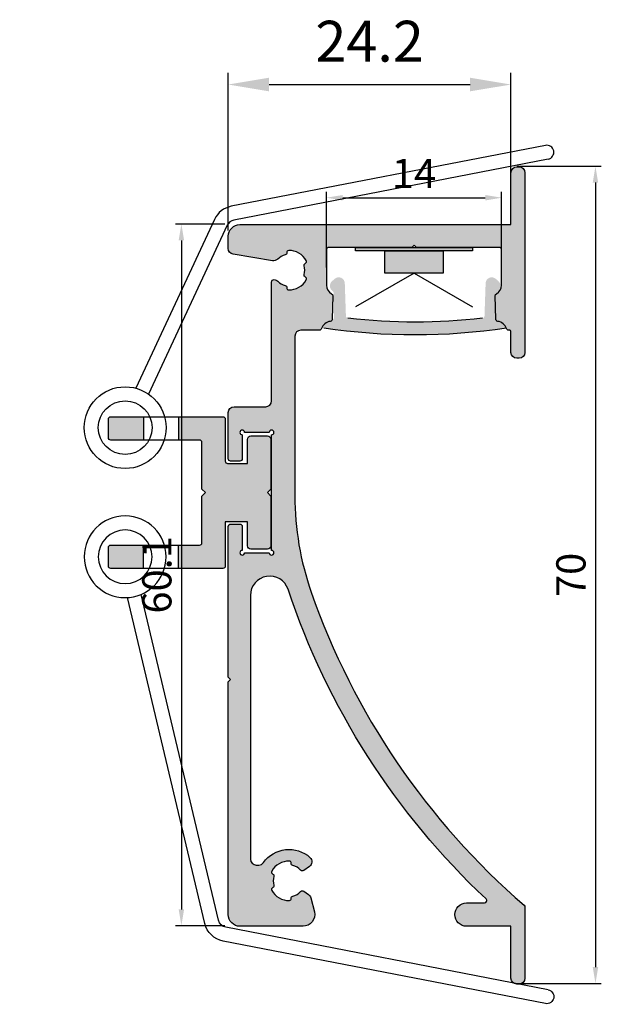
# Model space of a CAD drawing. Units: millimetres. Extents: x -100 to 640, y 183 to 720.
import ezdxf

# ---------------------------------------------------------------- set-up
doc = ezdxf.new("R2010")
doc.units = ezdxf.units.MM
doc.header["$PDMODE"] = 3
for name, color, linetype, lineweight in [('AM_5', 3, 'Continuous', 25), ('AM_8', 1, 'Continuous', 25), ('图层1', 7, 'Continuous', 25)]:
    doc.layers.add(name, color=color, linetype=linetype, lineweight=lineweight)
doc.styles.get("Standard").update_dxf_attribs({"font": 'arial.ttf', "width": 0.75})
doc.dimstyles.new('AM_ISO$0', dxfattribs={"dimtxt": 3.5, "dimasz": 3.5, "dimexe": 1, "dimexo": 1, "dimgap": 1.5, "dimtad": 1, "dimdec": 1, "dimdsep": 46, "dimtxsty": 'Standard', "dimcen": 0, "dimclrd": 256, "dimclre": 256, "dimclrt": 6, "dimadec": 0, "dimazin": 2, "dimtp": 0.1, "dimtm": 0.1000000001, "dimtfac": 0.71, "dimtdec": 1, "dimtmove": 0, "dimatfit": 3, "dimfxl": 1, "dimlwd": -1, "dimlwe": -1, "dimarcsym": 1})
doc.dimstyles.new('ISO-25$0', dxfattribs={"dimtxt": 2.5, "dimasz": 1.4, "dimexe": 0.5, "dimexo": 0, "dimgap": 0.4999999999999998, "dimtad": 1, "dimzin": 9, "dimdsep": 46, "dimtxsty": 'Standard', "dimcen": 2.5, "dimclrd": 3, "dimclre": 3, "dimclrt": 6, "dimadec": 1, "dimazin": 2, "dimtfac": 1, "dimtmove": 0, "dimatfit": 3, "dimfxl": 1, "dimarcsym": 0})

# ---------------------------------------------------------------- blocks, each defined once
blk = doc.blocks.new('A$C6E2F50D0')
at = {"layer": 'AM_8'}
h = blk.add_hatch(color=253, dxfattribs=at)
edge = h.paths.add_edge_path()
edge.add_arc((-6.447034505857118, 0.420887254649756), 1.847259159182421, 219.5938838402885, 250.1787115651271)
edge.add_arc((-7.141234463642149, -1.505081717955022), 0.1999999999923766, -1.4812803401975998, 70.17871156190188, ccw=False)
edge.add_line((-6.94130129882069, -1.51025178579016), (-6.981866623603764, -3.590725335639377))
edge.add_arc((-7.181828616769963, -3.586826452523269), 0.2000000000016073, 305.1582507058246, 358.88298150503573, ccw=False)
edge.add_arc((-6.749951061595539, -4.199999982070494), 0.5499999999989242, 125.1582507058015, 228.1895156750428)
edge.add_line((-7.116618940509397, -4.609944693673924), (-6.902549343226838, -4.801415501697079))
edge.add_arc((-6.54931623139214, -4.416086504451414), 0.5227351790484871, 227.4883519153354, 360.0797096022157)
edge.add_line((-6.026581558200405, -4.415359278116398), (-5.930980152982784, -1.624032805456068))
edge.add_arc((-5.731097352388588, -1.630878682068101), 0.1999999999999147, 96.60842731326937, 178.0384176398744, ccw=False)
edge.add_arc((4.893839786745957e-05, -51.09999998204785), 49.99999999998499, 83.39168650043592, 96.60842731332701, ccw=False)
edge.add_arc((5.731096962479114, -1.630867297673831), 0.1999999999997648, 1.9615823602081832, 83.39168650049572, ccw=False)
edge.add_line((5.93097976307331, -1.62402142106157), (6.02658155819995, -4.415359278102073))
edge.add_arc((6.549316231391913, -4.416086504451073), 0.5227351790489992, 179.9202903962454, 312.5116480834976)
edge.add_line((6.902549343219107, -4.801415501704241), (7.116618940512126, -4.609944693671537))
edge.add_arc((6.749951061599631, -4.199999982070153), 0.549999999996481, 311.8104843249973, 414.8417492946865)
edge.add_arc((7.18182861677019, -3.586826452523042), 0.2000000000017705, 181.1170184939861, 234.8417492937293, ccw=False)
edge.add_line((6.981866623603537, -3.590725335635739), (6.94130129882069, -1.510251785789819))
edge.add_arc((7.141234463649198, -1.505081717943654), 0.1999999999999204, 109.82128844119279, 181.4812803432937, ccw=False)
edge.add_arc((6.447034505708189, 0.4208872545449367), 1.847259159118506, 289.8212884403138, 320.4061161276776)
edge.add_arc((7.799765673430556, -0.685759050429283), 0.09999990622561361, 315.0174643319539, 441.410373161186)
edge.add_arc((0, -52.32236718877755), 52.32236718877753, 81.41034601578492, 98.58965398421508)
edge.add_arc((-7.799765673430102, -0.6857590504282598), 0.09999990622456052, 98.58962683923095, 224.982534972952)
at = {"layer": 'AM_8', "color": 253}
for centre, radius, start, end in [((0, -52.32236718877755), 52.32236718877754, 81.41034601577825, 98.58965398422175), ((4.893839991382265e-05, -51.09999998204779), 49.9999999999847, 83.39168650043149, 96.6084273133288)]:
    blk.add_arc(centre, radius, start, end, dxfattribs=at)
blk = doc.blocks.new('A$C546536A4')
h = blk.add_hatch(color=254)
h.dxf.hatch_style = 1
h.paths.add_polyline_path([(-5, 0), (-5, -0.3000000000000682), (5, -0.3000000000000682), (5, 0)])
at = {"layer": '图层1'}
h = blk.add_hatch(color=2, dxfattribs=at)
h.dxf.hatch_style = 1
h.paths.add_polyline_path([(2.5, -2.200000000000045), (2.5, -0.3000000000000682), (-2.5, -0.3000000000000682), (-2.5, -2.200000000000045)])
at = {"layer": '图层1', "color": 2}
for p, q in [((0, -2.200000000000045), (-5.000000000000001, -5.086751345948169)), ((9.860761315262648e-32, -2.200000000000045), (4.999999999999999, -5.08675134594817))]:
    blk.add_line(p, q, dxfattribs=at)
at = {"layer": '图层1', "color": 254}
blk.add_lwpolyline([(-5, 0), (5, 0), (5, -0.3000000000000682), (-5, -0.3000000000000682)], close=True, dxfattribs=at)
at = {"layer": '图层1', "color": 2}
blk.add_lwpolyline([(-2.5, -0.3000000000000682), (2.5, -0.3000000000000682), (2.5, -2.200000000000045), (-2.5, -2.200000000000045)], close=True, dxfattribs=at)
blk = doc.blocks.new('*D93')
at = {"layer": 'AM_5', "color": 3, "linetype": 'ByBlock', "lineweight": -2, "transparency": 16777216}
for p, q in [((632.5773764048538, 254.4069650462778), (639.8079626822425, 254.4069650462778)), ((639.3079626822425, 253.0069650462778), (639.3079626822425, 185.8069650462778)), ((632.5773764048538, 184.4069650462778), (639.8079626822425, 184.4069650462778))]:
    blk.add_line(p, q, dxfattribs=at)
at = {"layer": 'AM_5', "color": 3, "transparency": 16777216}
for points in [[(639.0746293489092, 253.0069650462778), (639.5412960155759, 253.0069650462778), (639.3079626822425, 254.4069650462778)], [(639.0746293489092, 185.8069650462778), (639.5412960155759, 185.8069650462778), (639.3079626822425, 184.4069650462778)]]:
    blk.add_solid(points, dxfattribs=at)
at = {"layer": 'Defpoints', "color": 0, "transparency": 16777216}
for p in [(632.5773764048538, 254.4069650462778), (632.5773764048538, 184.4069650462778), (639.3079626822425, 184.4069650462778)]:
    blk.add_point(p, dxfattribs=at)
at = {"layer": 'AM_5', "color": 6, "transparency": 16777216, "insert": (637.5315302129382, 219.4069650462776), "char_height": 2.5, "attachment_point": 5, "rotation": 90}
blk.add_mtext('70', dxfattribs=at)
blk = doc.blocks.new('*D94')
at = {"layer": 'AM_5', "color": 3, "linetype": 'ByBlock', "lineweight": -2, "transparency": 16777216}
for p, q in [((607.5773764048538, 249.456965046278), (603.3656195443871, 249.456965046278)), ((603.8656195443871, 248.056965046278), (603.8656195443871, 190.7569650462776)), ((607.5773764048538, 189.3569650462776), (603.3656195443871, 189.3569650462776))]:
    blk.add_line(p, q, dxfattribs=at)
at = {"layer": 'AM_5', "color": 3, "transparency": 16777216}
for points in [[(603.6322862110537, 248.056965046278), (604.0989528777204, 248.056965046278), (603.8656195443871, 249.456965046278)], [(603.6322862110537, 190.7569650462776), (604.0989528777204, 190.7569650462776), (603.8656195443871, 189.3569650462776)]]:
    blk.add_solid(points, dxfattribs=at)
at = {"layer": 'Defpoints', "color": 0, "transparency": 16777216}
for p in [(607.5773764048538, 249.456965046278), (603.8656195443871, 189.3569650462776), (607.5773764048538, 189.3569650462776)]:
    blk.add_point(p, dxfattribs=at)
at = {"layer": 'AM_5', "color": 6, "transparency": 16777216, "insert": (602.0891870750827, 219.4069650462776), "char_height": 2.5, "attachment_point": 5, "rotation": 90}
blk.add_mtext('60.1', dxfattribs=at)
blk = doc.blocks.new('*D95')
at = {"layer": 'AM_5', "color": 3, "linetype": 'ByBlock', "lineweight": -2, "transparency": 16777216}
for p, q in [((616.2773764048561, 245.7319650462798), (616.2773764048561, 252.2103396793129)), ((631.2773758439744, 245.5909417357218), (631.2773758439744, 252.2103396793129)), ((617.6773764048561, 251.7103396793129), (629.8773758439744, 251.7103396793129))]:
    blk.add_line(p, q, dxfattribs=at)
at = {"layer": 'AM_5', "color": 3, "transparency": 16777216}
for points in [[(617.6773764048561, 251.9436730126463), (617.6773764048561, 251.4770063459796), (616.2773764048561, 251.7103396793129)], [(629.8773758439744, 251.9436730126463), (629.8773758439744, 251.4770063459796), (631.2773758439744, 251.7103396793129)]]:
    blk.add_solid(points, dxfattribs=at)
at = {"layer": 'Defpoints', "color": 0, "transparency": 16777216}
for p in [(631.2773758439744, 251.7103396793129), (616.2773764048561, 245.7319650462798), (631.2773758439744, 245.5909417357218)]:
    blk.add_point(p, dxfattribs=at)
at = {"layer": 'AM_5', "color": 6, "transparency": 16777216, "insert": (623.7773761244152, 253.4654556411137), "char_height": 2.5, "attachment_point": 5}
blk.add_mtext('14', dxfattribs=at)
blk = doc.blocks.new('*D96')
at = {"layer": 'AM_5', "linetype": 'ByBlock', "transparency": 16777216}
for p, q in [((607.8773764048531, 248.891586632735), (607.8773764048531, 262.4069650462782)), ((632.0773764048536, 250.4069650462782), (632.0773764048536, 262.4069650462782)), ((611.3773764048531, 261.4069650462782), (628.5773764048536, 261.4069650462782))]:
    blk.add_line(p, q, dxfattribs=at)
at = {"layer": 'AM_5', "transparency": 16777216}
for points in [[(611.3773764048531, 261.9902983796115), (611.3773764048531, 260.8236317129449), (607.8773764048531, 261.4069650462782)], [(628.5773764048536, 261.9902983796115), (628.5773764048536, 260.8236317129449), (632.0773764048536, 261.4069650462782)]]:
    blk.add_solid(points, dxfattribs=at)
at = {"layer": 'Defpoints', "color": 0, "transparency": 16777216}
for p in [(632.0773764048536, 261.4069650462782), (632.0773764048536, 249.4069650462782), (607.8773764048531, 247.891586632735)]:
    blk.add_point(p, dxfattribs=at)
at = {"layer": 'AM_5', "color": 6, "transparency": 16777216, "insert": (619.9773764048533, 264.6641273927993), "char_height": 3.5, "attachment_point": 5}
blk.add_mtext('24.2', dxfattribs=at)
blk = doc.blocks.new('A$C60CC1F73')
at = {"layer": '图层1', "lineweight": -3}
h = blk.add_hatch(color=4, dxfattribs=at)
edge = h.paths.add_edge_path()
edge.add_line((-4.699422687219339, 14.09987544842443), (-6.299422687219703, 14.09987544842443))
edge.add_arc((-6.299422687219248, 13.8998754484237), 0.2000000000007276, 90.00000000013027, 180)
edge.add_line((-6.499422687219976, 13.8998754484237), (-6.499422687219521, 11.09987544842443))
edge.add_line((-6.499422687219521, 11.09987544842443), (-4.499422687219521, 11.09987544842443))
edge.add_line((-4.499422687219521, 11.09987544842443), (-4.499422687219521, 13.8998754484237))
edge.add_arc((-4.699422687219794, 13.8998754484237), 0.2000000000002728, 0, 89.99999999986973)
h = blk.add_hatch(color=4, dxfattribs=at)
edge = h.paths.add_edge_path()
edge.add_line((6.499505822720494, 11.09987544842443), (6.499505822720494, 13.8998754484237))
edge.add_arc((6.299505822720221, 13.8998754484237), 0.2000000000002728, 0, 89.99999999986973)
edge.add_line((6.299505822720675, 14.09987544842443), (4.699505822720312, 14.09987544842443))
edge.add_arc((4.699505822720766, 13.8998754484237), 0.2000000000007276, 90.00000000013027, 180)
edge.add_line((4.499505822720494, 13.8998754484237), (4.499505822720494, 11.09987544842443))
edge.add_line((4.499505822720494, 11.09987544842443), (6.499505822720494, 11.09987544842443))
h = blk.add_hatch(color=4, dxfattribs=at)
edge = h.paths.add_edge_path()
edge.add_line((2.700041567749395, 4.099982066030861), (6.299505822720675, 4.099982066030861))
edge.add_arc((6.299505822720221, 4.299982066031589), 0.2000000000007276, 270.0000000001303, 360)
edge.add_line((6.499505822720948, 4.299982066031589), (6.499505822720494, 8.099875448424427))
edge.add_line((6.499505822720494, 8.099875448424427), (4.499505822720494, 8.099875448424427))
edge.add_line((4.499505822720494, 8.099875448424427), (4.499505822720494, 6.299968161803918))
edge.add_arc((4.299505822720675, 6.299968161803918), 0.1999999999998181, 269.99758542036375, 360, ccw=False)
edge.add_line((4.299497394247737, 6.099968161981451), (0.3000280679052594, 6.100164312325433))
edge.add_line((0.3000280679052594, 6.100164312325433), (4.156775048613781e-05, 5.800177812170659))
edge.add_line((4.156775048613781e-05, 5.800177812170659), (-0.2999719333083704, 6.100191313229516))
edge.add_line((-0.2999719333083704, 6.100191313229516), (-4.299432871775934, 6.100428331335934))
edge.add_arc((-4.299422687219248, 6.300428331076546), 0.1999999999999251, 180, 269.99708233942715, ccw=False)
edge.add_line((-4.499422687219521, 6.300428331076546), (-4.499422687219521, 8.099875448424427))
edge.add_line((-4.499422687219521, 8.099875448424427), (-6.499422687219521, 8.099875448424427))
edge.add_line((-6.499422687219521, 8.099875448424427), (-6.499422687219521, 4.299982066031589))
edge.add_arc((-6.299422687219248, 4.299982066031589), 0.2000000000002728, 180, 269.9999999998697)
edge.add_line((-6.299422687219703, 4.099982066030861), (-2.499958432251333, 4.099982066036318))
edge.add_line((-2.499958432251333, 4.099982066036318), (-2.499958432249514, 2.200010709799244))
edge.add_line((-2.499958432249514, 2.200010709799244), (-4.549958432248786, 2.200010709801063))
edge.add_arc((-4.549958432247877, 1.900010709799972), 0.3000000000010914, 90.0000000001737, 180.0000000003474)
edge.add_line((-4.849958432249423, 1.900010709798153), (-4.849958432248059, 0.4999534222679358))
edge.add_arc((-4.549958432248786, 0.4999534222679358), 0.2999999999992724, 180, 270)
edge.add_line((-4.549958432248786, 0.1999534222668444), (-0.2999719333083704, 0.2000679973334627))
edge.add_line((-0.2999719333083704, 0.2000679973334627), (4.156775048613781e-05, 0.5000814983923192))
edge.add_line((4.156775048613781e-05, 0.5000814983923192), (0.3000550688093426, 0.2000679973334627))
edge.add_line((0.3000550688093426, 0.2000679973334627), (4.550041567749759, 0.1999534222686634))
edge.add_arc((4.550041567750213, 0.4999534222679358), 0.2999999999992724, 269.9999999999131, 360)
edge.add_line((4.850041567749486, 0.4999534222679358), (4.85004156775085, 1.900010709798153))
edge.add_arc((4.550041567749759, 1.900010709798153), 0.3000000000010914, 0, 90)
edge.add_line((4.550041567749759, 2.200010709799244), (2.500041567750486, 2.200010709799244))
edge.add_line((2.500041567750486, 2.200010709799244), (2.500041567750486, 3.899982066030134))
edge.add_arc((2.700041567751214, 3.899982066030134), 0.2000000000007276, 90.00000000052108, 180, ccw=False)
at = {"color": 251}
for p, q in [((-6.499422687219521, 11.09987544842443), (-4.499422687219521, 11.09987544842443)), ((6.499505822720494, 11.09987544842443), (4.499505822720494, 11.09987544842443)), ((-6.499422687219521, 8.099875448424427), (-4.499422687219521, 8.099875448424427)), ((6.499505822720494, 8.099875448424427), (4.499505822720494, 8.099875448424427))]:
    blk.add_line(p, q, dxfattribs=at)
at = {"layer": '图层1', "color": 4}
blk.add_lwpolyline([(0.3000280679052594, 6.100164312325433), (4.299497394247737, 6.099968161981451, 0.4142259056397838), (4.499505822720494, 6.299968161803918), (4.499505822720494, 13.8998754484237, -0.414213562373095), (4.699505822720312, 14.09987544842443), (6.299505822720675, 14.09987544842443, -0.4142135623738941), (6.499505822720494, 13.8998754484237), (6.499505822720494, 4.299982066031589, -0.414213562373095), (6.299505822720675, 4.099982066030861), (2.700041567749395, 4.099982066030861, 0.4142135623717631), (2.500041567750486, 3.899982066030134), (2.500041567750486, 2.200010709799244), (4.550041567749759, 2.200010709799244, -0.4142135623739829), (4.85004156775085, 1.900010709798153), (4.850041567749031, 0.4999534222679358, -0.414213562373983), (4.550041567749759, 0.1999534222686634), (0.3000550688093426, 0.2000679973334627), (4.156775048613781e-05, 0.5000814983923192), (-0.2999719333083704, 0.2000679973334627), (-4.549958432248786, 0.1999534222668444, -0.414213562373872), (-4.849958432248059, 0.4999534222679358), (-4.849958432249878, 1.900010709798153, -0.414213562373872), (-4.549958432248786, 2.200010709801063), (-2.499958432249514, 2.200010709799244), (-2.499958432251333, 4.099982066036318), (-6.299422687219703, 4.099982066030861, -0.4142135623734384), (-6.499422687219521, 4.299982066031589), (-6.499422687219521, 13.8998754484237, -0.414213562373095), (-6.299422687219703, 14.09987544842443), (-4.699422687219339, 14.09987544842443, -0.414213562373095), (-4.499422687219521, 13.8998754484237), (-4.499422687219521, 6.300428331076546, 0.4141986475138397), (-4.299432871775934, 6.100428331335934), (-0.2999719333083704, 6.100191313229516), (4.156775048613781e-05, 5.800177812170659), (0.3000550688093426, 6.100191313229516)], format="xyb", dxfattribs=at)
blk = doc.blocks.new('A$C32337A3C')
at = {"layer": '图层1', "color": 7}
for p, q in [((-4.298105521269463, 43.24756979457106), (-13.22514516820183, 17.3398265162391)), ((-3.163568024926008, 42.85664183523568), (-12.09060767185838, 16.94889855690371)), ((-11.98931751171631, 16.22905699581042), (-2.833055455545036, 3.167914890735574)), ((-12.97191976784916, 15.54022261350656), (-3.815657711678341, 2.479080508431707))]:
    blk.add_line(p, q, dxfattribs=at)
for radius in [3.5, 2.299999999999999]:
    blk.add_circle((-1.344997914637133, 0), radius, dxfattribs=at)
for centre, radius, start, end in [((-3.730836773097963, 43.05210581490383), 0.5999999999999195, 340.9875683233113, 160.9875683233113), ((-11.33424934096229, 16.68827991734634), 2, 160.9875683232867, 215.0316364400828), ((-11.33424934096229, 16.68827991734634), 0.8, 160.9875683232867, 215.0316364400828)]:
    blk.add_arc(centre, radius, start, end, dxfattribs=at)
blk = doc.blocks.new('A$C64320319')
at = {"layer": '图层1', "color": 7}
for p, q in [((35.97694029072295, 38.26985402416904), (8.386282503089546, 32.91298580915281)), ((36.20565549506068, 37.09185175112179), (8.614997707427051, 31.73498353610466)), ((6.821293900433147, 31.4104968551419), (0.2106913617876671, 3.493652694540287)), ((7.989002266364423, 31.13398795450121), (1.378399727719852, 3.217143793897776))]:
    blk.add_line(p, q, dxfattribs=at)
for radius in [3.5, 2.299999999999999]:
    blk.add_circle((0, 0), radius, dxfattribs=at)
for centre, radius, start, end in [((36.09129789289204, 37.68085288764541), 0.5999999999999195, 280.9875683233075, 100.9875683233075), ((8.76747451031872, 30.94964868740681), 2, 100.9875683232947, 166.6779593852812), ((8.76747451031872, 30.94964868740681), 0.8, 100.9875683232947, 166.6779593852812)]:
    blk.add_arc(centre, radius, start, end, dxfattribs=at)

msp = doc.modelspace()

# ---------------------------------------------------------------- hatches: boundary and pattern name
at = {"layer": 'AM_8', "lineweight": -3}
msp.add_hatch(color=7, dxfattribs=at).paths.add_polyline_path([(633.2773764064318, 253.8569650430356, 0.4744978678080011), (632.6773764064319, 254.3468629915922, 0.4744978678079759), (632.077376406432, 253.8569650430356), (632.0773764064311, 249.4069650430358), (608.8773764064304, 249.4069650430358, 0.4142135623729659), (607.8773764064304, 248.4069650430363), (607.8773764064304, 247.3762082159494, 0.3663283466145837), (608.2946534281218, 246.883098787059), (611.6521920432588, 246.3198453229008, 0.2258063473660118), (612.1182418997537, 246.4528279062481, -0.1390947466530444), (612.7577857495817, 246.8155739876568, 0.3819660110078638), (612.8850010969104, 247.0011575412311, -0.4472135950362338), (613.0494057846827, 247.1915580356902, -0.2773317320117286), (614.5548109212805, 246.3224119753511, -0.4472135959337353), (614.4721215995587, 246.0848330912875, 0.3819660117408196), (614.3750092007249, 245.8818695913794, -0.1426816349610025), (614.3750092010519, 245.1267612940776, 0.3819660107850983), (614.4721215993441, 244.9237977948831, -0.447213595038595), (614.5548109205556, 244.6862189115357, -0.2773317320109549), (613.0494057843962, 243.8170728504158, -0.447213595936376), (612.8850010962506, 244.0074733456865, 0.3819660118947369), (612.7577857486199, 244.1930569000731, -0.1387809076832419), (612.1182418997537, 244.5558029780916, 0.1570098798903355), (611.801323601057, 244.6937868363113, 0.4435652443937912), (611.5815234248944, 244.4947693681577), (611.5815234248944, 234.3074796363201, -0.4142135623727995), (611.0815234248953, 233.8074796363201), (608.3773764064308, 233.8074796363173, 0.4142135623728327), (607.8773764064313, 233.3074796363173), (607.8773764064322, 229.3570066107852, 0.4142135623740626), (608.0773764064324, 229.1570066107854), (608.877376406429, 229.1570066107881, 0.4142135623720962), (609.0773764064293, 229.3570066107889), (609.0773764064293, 231.4079796363187, -2.414213562342043), (609.2773764064318, 231.6079796363194), (611.3815234248927, 231.6079796363204, -2.414213562357569), (611.5815234248944, 231.4079796363205), (611.5815234248944, 226.4570066107874), (611.5815234248944, 221.5060335852534, -2.414213562357569), (611.3815234248927, 221.3060335852545), (609.2773764064318, 221.3060335852563, -2.41421356233428), (609.0773764064293, 221.5060335852561), (609.0773764064293, 223.5570066107859, 0.4142135623725957), (608.8773764064285, 223.7570066107867), (608.077376406432, 223.757006610788, 0.4142135623735947), (607.8773764064313, 223.5570066107878), (607.8773764064313, 210.6398080584752), (608.077376406432, 210.4398080584754), (607.8773764064313, 210.2398080584746), (607.8773764064304, 190.3069650430373, 0.4142135623731323), (608.8773764064308, 189.3069650430373), (614.2773764064318, 189.3069650430377, 0.4949211228888954), (615.241808817264, 190.5712946193914), (614.9390220100031, 191.7544970501988, 0.1792338750866779), (614.7414194066318, 192.0401152892071), (614.3380026846362, 192.3225907189901, 0.3768034361952924), (614.0756285188554, 192.2936560310397, -0.1486785743389177), (613.4000245793068, 191.8929436026881, 0.381966011894626), (613.2728092316775, 191.7073600483029, -0.4472135959369922), (613.1084045435305, 191.5169595530317, -0.2773317320109604), (611.6029994073738, 192.3861056141543, -0.4472135950373209), (611.6856887285844, 192.623684497499, 0.3819660107849377), (611.7828011268762, 192.8266479966931, -0.1426816349612435), (611.7828011272022, 193.5817562939953, 0.3819660117398176), (611.6856887283689, 193.7847197939034, -0.4472135959327769), (611.602999406648, 194.0222986779665, -0.2773317320121379), (613.1084045432458, 194.8914447383042, -0.4472135950347862), (613.2728092310181, 194.7010442438457, 0.3819660104285443), (613.4000245780153, 194.5154606903541, -0.1486785743999196), (614.0756285184684, 194.1147482589543, 0.3768034370130344), (614.3380026846357, 194.0858135705796), (614.823389602218, 194.425685149218, 0.4834887631387393), (614.8697831670283, 195.2080746629197, 0.446844613441253), (610.8904000729808, 194.7640060652259, -0.2424884164749841), (610.4832315128278, 194.5542021432095), (610.2773764064309, 194.5542021432095, -0.4142135623731076), (609.7773764064309, 195.0542021432095), (609.7773764064318, 217.6485744176928, -0.8505986295192782), (612.9924552472407, 218.1710954431549, 0.1238552887310398), (629.9407581358996, 191.6525290377947, -0.6789867797847442), (629.803604486915, 191.3069650430364), (628.2773764064323, 191.3069650430373, 1), (628.2773764064318, 189.3069650430373), (632.0773764064311, 189.3069650430373), (632.077376406432, 184.8569650430356, 0.474497867806487), (632.6773764064301, 184.3670670944791, 0.4744978678090546), (633.2773764064318, 184.8569650430356), (633.2773764064318, 190.9510070824706, 0.2177477042699064), (633.2082266982829, 191.1022624993095, -0.1311372547026574), (614.9792532371207, 217.9302927778256, -0.08420596211566346), (613.5810234248952, 226.1738626358126), (613.5810234248943, 239.8569650430356, -0.4142135623731054), (614.0810234248943, 240.3569650430356), (615.6695210974467, 240.3569650430356, 0.326525041955165), (615.8600879900114, 240.4962669420913, -0.2903405229574879), (616.6078052867229, 241.1226166368126, 0.3698931769207356), (616.781404649435, 241.3165737761285), (616.8241248644522, 243.3036251380593, 0.2860247835712639), (616.7161622478675, 243.4855123582595, -0.2802200052009322), (616.2773764064336, 244.2069650437013), (616.2773764064336, 247.2569650430371, -0.4142135623731704), (616.4773764064335, 247.4569650430369), (623.577376406432, 247.456965043036), (623.7773764064318, 247.6569650430358), (623.9773764064316, 247.456965043036), (631.0773758455521, 247.456965043036, -0.4142135623730951), (631.2773758455519, 247.2569650430362), (631.2773758455519, 244.2079197303917, -0.2805368473014151), (630.8385905649957, 243.4855123582563, 0.2860247835711546), (630.7306279484114, 243.3036251380556), (630.7733481634264, 241.3165737761303, 0.3698931769209852), (630.9469475261408, 241.1226166368126, -0.2903405229574793), (631.6946648228522, 240.4962669420913, 0.4320533622596444), (631.9480152721471, 240.3525575312003, -0.5044480437583801), (632.0773764064311, 240.2569650430362), (632.0773764064311, 238.456965043036, 0.4744978678081205), (632.677376406431, 237.9670670944795, 0.4744978678084403), (633.2773764064318, 238.456965043036)])

# ---------------------------------------------------------------- linework, layer by layer
at = {"layer": 'AM_8', "color": 7, "lineweight": -3}
msp.add_lwpolyline([(616.2773769657347, 244.2079197336518, 0.2805368473495184), (616.7161622464064, 243.4855123614418, -0.2860247833944657), (616.8241248628747, 243.3036251413016), (616.7814046478579, 241.3165737793718, -0.3698931769215438), (616.6078052851458, 241.122616640055, 0.2903405229573169), (615.8600879884343, 240.4962669453346, -0.3265250419551632), (615.6695210958706, 240.356965046278), (614.0810234233172, 240.356965046278, 0.414213562373095), (613.5810234233172, 239.856965046278), (613.5810234233177, 226.1738626391054, 0.08420596211534107), (614.9792532355164, 217.9302927811461, 0.1311372547030262), (633.2082266967122, 191.1022625025464, -0.2177477042689094), (633.2773764048547, 190.9510070857052), (633.2773764048543, 184.856965046278, -0.414213562373095), (632.7773764048543, 184.356965046278), (632.5773764048545, 184.356965046278, -0.414213562373095), (632.0773764048545, 184.856965046278), (632.0773764048536, 189.3069650462796), (628.2773764048543, 189.3069650462796, -0.9999999999999999), (628.2773764048543, 191.3069650462796), (629.803604485337, 191.3069650462787, 0.6789867797867228), (629.9407581343221, 191.652529041037, -0.1238552887310353), (612.9924552456637, 218.1710954463963, 0.8505986295195167), (609.7773764048543, 217.6485744209351), (609.7773764048534, 195.0542021464519, 0.414213562373095), (610.2773764048534, 194.5542021464519), (610.4832315110029, 194.5542021464519, 0.2424884165074295), (610.8904000712951, 194.7640060683163, -0.4468446134583231), (614.8697831654258, 195.2080746661843, -0.4834887631594615), (614.8233896006404, 194.4256851524603), (614.3380026828477, 194.0858135736746, -0.376803436144791), (614.0756285171278, 194.1147482619374, 0.1486785744024189), (613.4000245767661, 194.5154606935159, -0.3819660112662632), (613.2728092294606, 194.7010442472422, 0.4472135954829836), (613.1084045412608, 194.8914447415539, 0.2773317319562373), (611.6029994050427, 194.0222986811589, 0.4472135954921791), (611.6856887266158, 193.7847197972189, -0.3819660112664205), (611.7828011257561, 193.5817562976883, 0.1426816350256794), (611.7828011252627, 192.8266480000586, -0.3819660112653999), (611.6856887268646, 192.6236845006817, 0.4472135954942257), (611.6029994059959, 192.3861056170365, 0.2773317319554551), (613.1084045420171, 191.516959556275, 0.4472135954850225), (613.2728092301245, 191.7073600513561, -0.3819660112670658), (613.4000245771854, 191.8929436057972, 0.1486785744028245), (614.0756285171278, 192.2936560341179, -0.376803436146693), (614.3380026828486, 192.3225907223798), (614.7414194050539, 192.0401152924499, -0.1792338750867556), (614.9390220084256, 191.754497053442), (615.2502279460282, 190.5383951195956, -0.4843950967758909), (614.2773764048543, 189.3069650462801), (608.8773764048533, 189.3069650462796, -0.414213562373095), (607.8773764048533, 190.3069650462796), (607.8773764048542, 210.239808061717), (608.0773764048545, 210.4398080617177), (607.8773764048542, 210.6398080617175), (607.8773764048542, 223.5570066140301, -0.414213562373095), (608.0773764048545, 223.7570066140304), (608.8773764048506, 223.757006614029, -0.4142135623710971), (609.0773764048517, 223.5570066140301), (609.0773764048517, 221.5060335884984, 2.41421356233428), (609.2773764048543, 221.3060335884986), (611.3815234233157, 221.3060335884968, 2.414213562357569), (611.5815234233173, 221.5060335884957), (611.5815234233173, 226.4570066140298), (611.5815234233173, 231.4079796395629, 2.414213562357569), (611.3815234233157, 231.6079796395627), (609.2773764048543, 231.6079796395618, 2.414213562342043), (609.0773764048517, 231.4079796395611), (609.0773764048517, 229.3570066140294, -0.4142135623710971), (608.8773764048506, 229.1570066140305), (608.0773764048545, 229.1570066140278, -0.414213562374427), (607.8773764048547, 229.3570066140285), (607.8773764048542, 233.3074796395606, -0.4142135623725622), (608.3773764048542, 233.8074796395597), (611.0815234233173, 233.8074796395624, 0.414213562373095), (611.5815234233173, 234.3074796395624), (611.5815234233173, 244.4947693722108, -0.4435652450615366), (611.8013236007309, 244.6937868394291, -0.157009879319269), (612.1182418981766, 244.555802981334, 0.1387809077891223), (612.7577857475876, 244.1930569031822, -0.3819660112672663), (612.8850010946485, 244.0074733487393, 0.4472135954835229), (613.0494057827555, 243.8170728536595, 0.2773317319557064), (614.5548109187798, 244.6862189144197, 0.44721359549386), (614.4721215979084, 244.9237977980663, -0.3819660112627734), (614.3750091995103, 245.1267612974427, 0.1426816350255831), (614.3750091990164, 245.8818695950724, -0.3819660112664204), (614.4721215981567, 246.084833094603, 0.4472135954928837), (614.5548109197312, 246.322411978543, 0.2773317319562061), (613.0494057835112, 247.1915580389398, 0.4472135954838697), (612.8850010953133, 247.0011575446263, -0.3819660112675179), (612.7577857480055, 246.8155739908996, 0.1390947466532523), (612.1182418981766, 246.4528279094905, -0.2258063473656458), (611.6521920416822, 246.3198453261432), (608.2946534265452, 246.8830987903013, -0.3663283466151818), (607.8773764048528, 247.3762082191918), (607.8773764048533, 248.4069650462782, -0.414213562373095), (608.8773764048533, 249.4069650462782), (632.0773764048536, 249.4069650462782), (632.0773764048545, 253.856965046278, -0.414213562373095), (632.5773764048545, 254.356965046278), (632.7773764048543, 254.356965046278, -0.414213562373095), (633.2773764048543, 253.856965046278), (633.2773764048543, 238.4569650462784, -0.414213562373095), (632.7773764048543, 237.9569650462784), (632.5773764048536, 237.9569650462784, -0.414213562373095), (632.0773764048536, 238.4569650462784), (632.0773764048536, 240.2569650462785, 0.414213562374427), (631.9773764048537, 240.356965046278), (631.8852317138385, 240.3569650462789, -0.3265250419560395), (631.6946648212747, 240.4962669453346, 0.290340522957451), (630.9469475245628, 241.122616640055, -0.3698931769187149), (630.7733481618493, 241.3165737793718), (630.7306279468339, 243.303625141298, -0.2860247833939064), (630.8385905633022, 243.4855123614382, 0.2805368473447412), (631.2773758439744, 244.2079197336336), (631.2773758439744, 247.2569650462785, 0.414213562373095), (631.0773758439746, 247.4569650462784), (623.9773764048541, 247.4569650462784), (623.7773764048543, 247.6569650462782), (623.5773764048545, 247.4569650462784), (616.4773764048559, 247.4569650462793, 0.414213562373095), (616.2773764048561, 247.2569650462794), (616.2773764048561, 244.2069650462802)], format="xyb", dxfattribs=at)

# ---------------------------------------------------------------- block references
at = {"color": 251, "rotation": 299.9999999999999}
msp.add_blockref('A$C32337A3C', (599.725698636213, 230.8519980063159), dxfattribs=at)
at = {"color": 251, "xscale": -1, "rotation": 180}
msp.add_blockref('A$C64320319', (599.0531996788943, 220.9575423590597), dxfattribs=at)
at = {"layer": 'AM_8', "color": 251, "lineweight": -3}
msp.add_blockref('A$C546536A4', (623.7773764048543, 247.4569650462779), dxfattribs=at)
at = {"layer": 'AM_8', "color": 253, "lineweight": -3, "xscale": -1, "rotation": 179.9999623816022}
msp.add_blockref('A$C6E2F50D0', (623.880577984296, 239.956082302396), dxfattribs=at)
at = {"layer": '图层1', "color": 1, "linetype": 'ByBlock', "rotation": 90}
msp.add_blockref('A$C60CC1F73', (611.7232257990192, 226.4569650462793), dxfattribs=at)

# ---------------------------------------------------------------- dimensions: what is measured, and where the dimension line sits
at = {"layer": 'AM_5'}
dim = msp.add_linear_dim(base=(632.0773764048536, 261.4069650462782), p1=(607.8773764048531, 247.891586632735), p2=(632.0773764048536, 249.4069650462782), dimstyle='AM_ISO$0', dxfattribs=at)
dim.commit()
dim.dimension.update_dxf_attribs({"geometry": '*D96', "text_midpoint": (619.9773764048533, 264.6641273927993)})
dim = msp.add_linear_dim(base=(631.2773758439744, 251.7103396793129), p1=(616.2773764048561, 245.7319650462798), p2=(631.2773758439744, 245.5909417357218), text='14', dimstyle='ISO-25$0', override={"dimdec": 1, "dimzin": 9, "dimadec": 1, "dimarcsym": 1}, dxfattribs=at)
dim.commit()
dim.dimension.update_dxf_attribs({"geometry": '*D95', "text_midpoint": (623.7773761244152, 253.4654556411137)})
for base, p1, p2, override, picture, middle in [((639.3079626822425, 184.4069650462778), (632.5773764048536, 254.4069650462777), (632.5773764048536, 184.4069650462777), {"dimdec": 1, "dimzin": 9, "dimadec": 1, "dimarcsym": 1}, '*D93', (637.5315302129382, 219.4069650462776)), ((603.8656195443871, 189.3569650462776), (607.5773764048536, 249.4569650462779), (607.5773764048536, 189.3569650462775), {"dimdec": 1, "dimzin": 9, "dimarcsym": 1}, '*D94', (602.0891870750827, 219.4069650462776))]:
    dim = msp.add_linear_dim(base=base, p1=p1, p2=p2, angle=90, dimstyle='ISO-25$0', override=override, dxfattribs=at)
    dim.commit()
    dim.dimension.update_dxf_attribs({"geometry": picture, "text_midpoint": middle})

doc.saveas('drawing.dxf')
